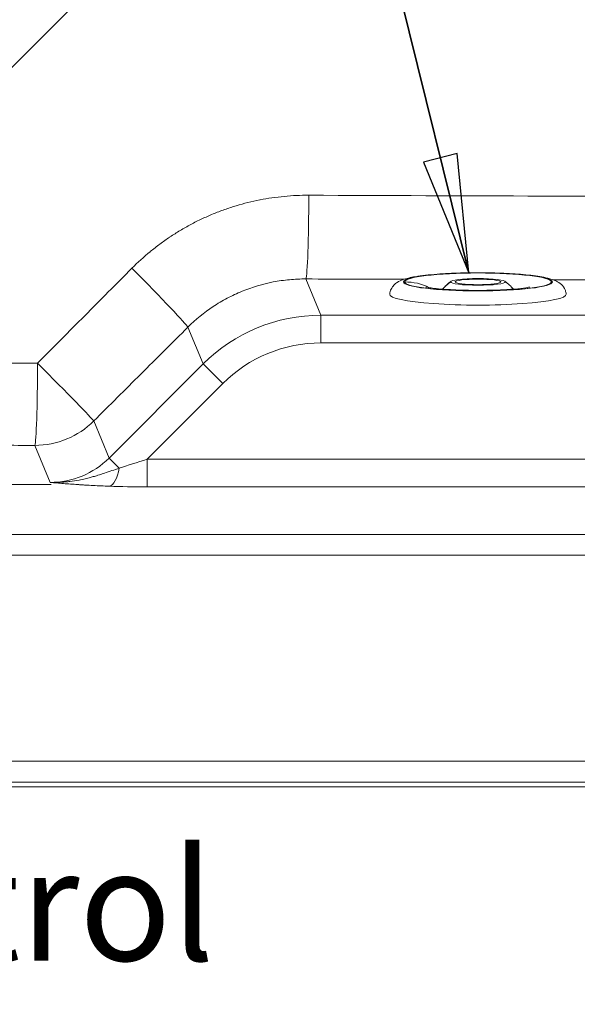
# Model space of a CAD drawing. Units: inches. Extents: x 6 to 206, y 5 to 269.
# Drawn here: x 66 to 76, y 93 to 111 of the extents above; entities that cross this region are included whole.
import ezdxf

# ---------------------------------------------------------------- set-up
doc = ezdxf.new("R2010")
doc.units = ezdxf.units.IN
doc.header["$LTSCALE"] = 25
doc.header["$MEASUREMENT"] = 0
for name, color, linetype, lineweight in [('Dimension (ANSI)', 7, 'Continuous', 18), ('Symbol (ANSI)', 7, 'Continuous', 35), ('Visible (ANSI)', 7, 'Continuous', 50), ('Visible Narrow (ANSI)', 7, 'Continuous', 5)]:
    doc.layers.add(name, color=color, linetype=linetype, lineweight=lineweight)
doc.styles.add('Note Text (ANSI)', font='times.ttf')
doc.styles.add('Spec Sheet', font='times.ttf')
doc.dimstyles.new('Clarion Style 1 w_ in [mm]', dxfattribs={"dimscale": 25, "dimtxt": 0.094, "dimasz": 0.098425, "dimexe": 0.0625, "dimexo": 0.0625, "dimgap": 0.025, "dimtad": 1, "dimdec": 3, "dimrnd": 1e-08, "dimzin": 3, "dimdsep": 46, "dimlunit": 5, "dimtxsty": 'Note Text (ANSI)', "dimcen": 0.09, "dimdle": 0.1, "dimclrd": 256, "dimclre": 256, "dimclrt": 256, "dimadec": 0, "dimazin": 3, "dimtfac": 1.06383, "dimtofl": 0, "dimtmove": 0, "dimatfit": 3, "dimldrblk": 'Filled-1', "dimfxl": 1, "dimfrac": 1, "dimtolj": 1, "dimtzin": 12, "dimlwd": -1, "dimlwe": -1, "dimarcsym": 0})
doc.dimstyles.new('Clarion Style Spec Sheet$7', dxfattribs={"dimscale": 25, "dimtxt": 0.08, "dimasz": 0.085, "dimexe": 0.04, "dimexo": 0.04, "dimgap": 0.02, "dimtad": 1, "dimdec": 3, "dimrnd": 1e-08, "dimzin": 3, "dimdsep": 46, "dimlunit": 5, "dimtxsty": 'Spec Sheet', "dimblk": 'Filled-1', "dimcen": 0.09, "dimdle": 0.1, "dimclrd": 256, "dimclre": 256, "dimclrt": 256, "dimadec": 0, "dimazin": 3, "dimtfac": 1.25, "dimtmove": 0, "dimatfit": 3, "dimldrblk": 'Filled-1', "dimfxl": 1, "dimfrac": 1, "dimtolj": 1, "dimtzin": 12, "dimlwd": -1, "dimlwe": -1, "dimarcsym": 0})

# ---------------------------------------------------------------- blocks, each defined once
blk = doc.blocks.new('*D9')
at = {"layer": 'Defpoints', "color": 0, "transparency": 16777216}
for p in [(62.213, 160.102), (93.657, 137.497), (62.478, 106.317)]:
    blk.add_point(p, dxfattribs=at)
at = {"layer": 'Dimension (ANSI)', "transparency": 16777216}
for p, q in [((63.318, 161.207), (67.737, 165.626)), ((68.372, 162.781), (91.917, 139.236)), ((63.583, 107.422), (94.762, 138.601))]:
    blk.add_line(p, q, dxfattribs=at)
for points in [[(68.662, 163.071), (68.082, 162.491), (66.632, 164.521)], [(92.207, 139.526), (91.627, 138.946), (93.657, 137.497)]]:
    blk.add_solid(points, dxfattribs=at)
at = {"layer": 'Dimension (ANSI)', "transparency": 16777216, "insert": (75.817, 164.252), "char_height": 2.35, "attachment_point": 1, "rotation": 315, "style": 'Note Text (ANSI)'}
blk.add_mtext('\\A1;38{\\H1.06383x;\\S1#4;} in [971 mm]', dxfattribs=at)
blk = doc.blocks.new('Filled-1')
at = {"color": 0}
for p, q in [((0, 0), (-1, 0.1471)), ((-1, 0.1471), (-1, -0.1471)), ((-1, 0), (0, 0)), ((-1, -0.1471), (0, 0))]:
    blk.add_line(p, q, dxfattribs=at)
at = {"color": 0, "flags": 128}
blk.add_lwpolyline([(-1, -0.1471), (0, 0), (-1, 0.1471), (-1, -0.1471)], dxfattribs=at)
at = {"color": 0}
blk.add_solid([(-1, -0.1471), (0, 0), (-1, 0.1471), (-1, -0.1471)], dxfattribs=at)
blk = doc.blocks.new('*D11')
at = {"layer": 'Defpoints', "color": 0, "transparency": 16777216}
for p in [(40.958, 97.195), (83.997, 97.195), (40.958, 84.252)]:
    blk.add_point(p, dxfattribs=at)
at = {"layer": 'Dimension (ANSI)', "transparency": 16777216}
for p, q in [((40.958, 95.632), (40.958, 82.689)), ((83.997, 95.632), (83.997, 82.689)), ((81.537, 84.252), (43.419, 84.252))]:
    blk.add_line(p, q, dxfattribs=at)
for points in [[(43.419, 84.662), (43.419, 83.842), (40.958, 84.252)], [(81.537, 84.662), (81.537, 83.842), (83.997, 84.252)]]:
    blk.add_solid(points, dxfattribs=at)
at = {"layer": 'Dimension (ANSI)', "transparency": 16777216, "insert": (49.436, 87.976), "char_height": 2.35, "attachment_point": 1, "style": 'Note Text (ANSI)'}
blk.add_mtext('\\A1;43 in [1093 mm]', dxfattribs=at)

msp = doc.modelspace()

# ---------------------------------------------------------------- linework, layer by layer
at = {"layer": 'Visible (ANSI)', "linetype": 'Continuous', "lineweight": 18}
msp.add_line((41.53155, 97.08057), (83.42412, 97.08057), dxfattribs=at)
for major_axis in [(-0.4922, 0), (-0.41, 0)]:
    msp.add_ellipse((74.51579, 106.14172), major_axis=major_axis, ratio=0.12186934, dxfattribs=at)
msp.add_ellipse((74.51579, 105.9184), major_axis=(-1.5835, 0), ratio=0.12186934, start_param=6.27084468, end_param=9.43711859, dxfattribs=at)
for points, knots in [([(72.93241, 105.92078), (72.93579, 105.95413), (72.9455, 105.98525), (72.97192, 106.04055), (72.98899, 106.06313), (73.02726, 106.10482), (73.04795, 106.12029), (73.10288, 106.15621), (73.1336, 106.16889), (73.23301, 106.20501), (73.30534, 106.22072), (73.50277, 106.25397), (73.63439, 106.26885), (73.91338, 106.29037), (74.05667, 106.29767), (74.35119, 106.30604), (74.5021, 106.30723), (74.79905, 106.30364), (74.94503, 106.29887), (75.21978, 106.28366), (75.34822, 106.27318), (75.58035, 106.24643), (75.68165, 106.23035), (75.82295, 106.1961), (75.87105, 106.18237), (75.95097, 106.14242), (75.97987, 106.1264), (76.03756, 106.07077), (76.06543, 106.03731), (76.09127, 105.96689), (76.09678, 105.94432), (76.09916, 105.92078)], [0.01234063, 0.01234063, 0.01234063, 0.01234063, 0.05816573, 0.05816573, 0.11141901, 0.11141901, 0.18424496, 0.18424496, 0.3236117, 0.3236117, 0.62632463, 0.62632463, 1.00644825, 1.00644825, 1.34164115, 1.34164115, 1.6698112, 1.6698112, 1.99717813, 1.99717813, 2.32826371, 2.32826371, 2.67565982, 2.67565982, 2.90245592, 2.90245592, 3.01585397, 3.01585397, 3.09690049, 3.09690049, 3.12925203, 3.12925203, 3.12925203, 3.12925203]), ([(73.58365, 106.04941), (73.58365, 106.04941), (73.58856, 106.04818), (73.60901, 106.04403), (73.6278, 106.04064), (73.68191, 106.03245), (73.72096, 106.02743), (73.82113, 106.01678), (73.88644, 106.01118), (74.03976, 106.00096), (74.13155, 105.99655), (74.33023, 105.99041), (74.44017, 105.98892), (74.66097, 105.98966), (74.77452, 105.99206), (74.98547, 106.00044), (75.08587, 106.00655), (75.25291, 106.0206), (75.32397, 106.02876), (75.39459, 106.03919), (75.41188, 106.04212), (75.43464, 106.04641), (75.44187, 106.04798), (75.44706, 106.04919), (75.44793, 106.04941), (75.44793, 106.04941)], [1.24092044, 1.24092044, 1.24092044, 1.24092044, 1.53204311, 1.53204311, 1.92468866, 1.92468866, 2.43190714, 2.43190714, 3.06843993, 3.06843993, 3.81788594, 3.81788594, 4.64241459, 4.64241459, 5.50116417, 5.50116417, 6.35527266, 6.35527266, 7.15742335, 7.15742335, 7.4889345, 7.4889345, 7.75345687, 7.75345687, 7.87572821, 7.87572821, 7.87572821, 7.87572821])]:
    msp.add_open_spline(points, degree=3, knots=knots, dxfattribs=at)
for points in [[(73.87776, 106.0123), (73.92355, 106.064), (73.97491, 106.11101), (74.03025, 106.15156)], [(75.00132, 106.15156), (75.05667, 106.11101), (75.10803, 106.064), (75.15382, 106.0123)]]:
    msp.add_open_spline(points, degree=3, dxfattribs=at)
at = {"layer": 'Visible Narrow (ANSI)', "linetype": 'Continuous', "lineweight": 18}
for p, q in [((71.69921, 105.5446), (71.43004, 106.19441)), ((81.41213, 105.5446), (71.69921, 105.5446)), ((71.69921, 105.0465), (71.69921, 105.5446)), ((69.31265, 105.32909), (69.58596, 104.66926)), ((71.69921, 105.0465), (81.41213, 105.0465)), ((69.58596, 104.66926), (67.89896, 102.98227)), ((69.93817, 104.31706), (69.58596, 104.66926)), ((68.58394, 102.96283), (69.93817, 104.31706)), ((67.89896, 102.98227), (67.6239, 103.64632)), ((66.56728, 103.20865), (66.84234, 102.5446)), ((68.07926, 102.80197), (67.89896, 102.98227)), ((80.1994, 102.96283), (68.58394, 102.96283)), ((68.58394, 102.46474), (68.58394, 102.96283)), ((66.85888, 102.50467), (58.09679, 102.50467)), ((68.58394, 102.46474), (80.1994, 102.46474)), ((80.1994, 101.61052), (44.75627, 101.61052)), ((44.75627, 101.23695), (80.1994, 101.23695)), ((83.38842, 97.54125), (41.56725, 97.54125)), ((41.56725, 97.16676), (83.38842, 97.16676))]:
    msp.add_line(p, q, dxfattribs=at)
for centre, major_axis, ratio, start_param, end_param in [((71.43004, 107.68871), (-0.00453, -1.49999), 0.03448137, 0.08731852, 1.57618568), ((68.25602, 106.38572), (1.05833, -1.06298), 0.0250295, 0.08729388, 1.54646555), ((71.7071, 102.53695), (-1.15148, 2.77991), 0.99702306, 5.89206192, 6.67430869), ((71.7071, 102.53695), (-0.96099, 2.32003), 0.99554617, 5.89206192, 6.67430869), ((66.56728, 104.70294), (-0.00427, -1.49999), 0.03250102, 0.08731271, 1.55807477), ((66.56728, 104.70294), (1.05937, -1.06195), 0.01393973, 0.08727496, 1.53879309), ((66.56728, 104.70294), (-1.38582, -0.57403), 0.99554617, 1.17967294, 1.96191971), ((66.83602, 104.05414), (-0.5783, 1.39614), 0.99260546, 2.75046927, 3.53271604), ((68.67143, 103.05032), (1.06412, 0.36046), 0.04900972, 4.10572721, 4.6134899), ((67.90736, 102.97387), (-0.01781, -0.49968), 0.37714778, 0.09424457, 1.23306802), ((68.67143, 102.55223), (1.41692, 0.00542), 0.06162707, 4.14260536, 4.65036804)]:
    msp.add_ellipse(centre, major_axis=major_axis, ratio=ratio, start_param=start_param, end_param=end_param, dxfattribs=at)
for major_axis in [(-1.33475, 0), (-1.31493, 0)]:
    msp.add_ellipse((74.51579, 106.14172), major_axis=major_axis, ratio=0.12186934, dxfattribs=at)
for points, knots in [([(71.48179, 107.69663), (71.40765, 107.69692), (71.3338, 107.69537), (71.26025, 107.69201), (71.18693, 107.68867), (71.11391, 107.68353), (71.04117, 107.67662), (71.04056, 107.67657), (71.03996, 107.67651), (71.03935, 107.67645), (70.9658, 107.66943), (70.89242, 107.66059), (70.81947, 107.64996), (70.74853, 107.63963), (70.67801, 107.62761), (70.60764, 107.61387), (70.6059, 107.61353), (70.60416, 107.61319), (70.60243, 107.61285), (70.5308, 107.59877), (70.45947, 107.58293), (70.38844, 107.5653), (70.31906, 107.54808), (70.24998, 107.52916), (70.18117, 107.50851), (70.17994, 107.50814), (70.17871, 107.50777), (70.17748, 107.5074), (70.14347, 107.49717), (70.10954, 107.4865), (70.07567, 107.47542), (70.04058, 107.46393), (70.00552, 107.45196), (69.97068, 107.43958), (69.9703, 107.43945), (69.96992, 107.43931), (69.96954, 107.43918), (69.90026, 107.41454), (69.83186, 107.38828), (69.76434, 107.36044), (69.69622, 107.33235), (69.6292, 107.30274), (69.56281, 107.27142), (69.52938, 107.25565), (69.49612, 107.23945), (69.46312, 107.22286), (69.431, 107.20672), (69.39913, 107.19021), (69.36746, 107.17332), (69.3666, 107.17286), (69.36574, 107.17241), (69.36488, 107.17195), (69.30011, 107.13734), (69.2362, 107.10113), (69.17318, 107.06333), (69.11176, 107.02648), (69.05118, 106.98812), (68.99144, 106.94822), (68.99021, 106.9474), (68.98898, 106.94658), (68.98775, 106.94576), (68.92808, 106.90583), (68.86926, 106.86437), (68.81128, 106.82135), (68.75211, 106.77744), (68.69373, 106.73183), (68.63657, 106.68483), (68.63623, 106.68455), (68.63589, 106.68426), (68.63555, 106.68398), (68.52162, 106.59023), (68.41256, 106.49101), (68.30837, 106.38634)], [0, 0, 0, 0, 0.06259044, 0.06259044, 0.06259044, 0.125, 0.125, 0.125, 0.1255191, 0.1255191, 0.1255191, 0.18863184, 0.18863184, 0.18863184, 0.25, 0.25, 0.25, 0.2515154, 0.2515154, 0.2515154, 0.3139866, 0.3139866, 0.3139866, 0.375, 0.375, 0.375, 0.37609115, 0.37609115, 0.37609115, 0.40625, 0.40625, 0.40625, 0.4375, 0.4375, 0.4375, 0.43784192, 0.43784192, 0.43784192, 0.5, 0.5, 0.5, 0.56270372, 0.56270372, 0.56270372, 0.59427228, 0.59427228, 0.59427228, 0.625, 0.625, 0.625, 0.62583468, 0.62583468, 0.62583468, 0.68871895, 0.68871895, 0.68871895, 0.75, 0.75, 0.75, 0.75125993, 0.75125993, 0.75125993, 0.8125, 0.8125, 0.8125, 0.875, 0.875, 0.875, 0.87537289, 0.87537289, 0.87537289, 1, 1, 1, 1]), ([(79.86917, 107.66729), (78.47128, 107.67189), (77.07339, 107.67655), (74.27759, 107.68621), (72.8797, 107.69118), (71.48179, 107.69663)], [0, 0, 0, 0, 0.5, 0.5, 1, 1, 1, 1]), ([(68.30837, 106.38634), (68.02613, 106.10279), (67.74404, 105.81908), (67.18, 105.25147), (66.89805, 104.96755), (66.61597, 104.68372)], [0, 0, 0, 0, 0.5, 0.5, 1, 1, 1, 1]), ([(69.31265, 105.32909), (69.45256, 105.46852), (69.60387, 105.5917), (69.76611, 105.69932), (69.84722, 105.75313), (69.9311, 105.80303), (70.01778, 105.84891), (70.06112, 105.87186), (70.10527, 105.89385), (70.1499, 105.9147), (70.19452, 105.93555), (70.23948, 105.95521), (70.28477, 105.97369), (70.46594, 106.04764), (70.65236, 106.10303), (70.84396, 106.1401), (70.89186, 106.14936), (70.94008, 106.15747), (70.98864, 106.16441), (71.0372, 106.17135), (71.08618, 106.17712), (71.1352, 106.18167), (71.23324, 106.19077), (71.33152, 106.19501), (71.43004, 106.19441)], [0, 0, 0, 0, 0.25, 0.25, 0.25, 0.375, 0.375, 0.375, 0.4375, 0.4375, 0.4375, 0.5, 0.5, 0.5, 0.75, 0.75, 0.75, 0.8125, 0.8125, 0.8125, 0.875, 0.875, 0.875, 1, 1, 1, 1]), ([(67.6239, 103.64632), (67.90524, 103.92697), (68.18666, 104.2075), (68.46812, 104.48796), (68.74958, 104.76841), (69.0311, 105.04878), (69.31265, 105.32909)], [0, 0, 0, 0, 0.5, 0.5, 0.5, 1, 1, 1, 1]), ([(66.61597, 104.68372), (66.21334, 104.68324), (65.81071, 104.68238), (65.40806, 104.68076), (65.40724, 104.68075), (65.40642, 104.68075), (65.40561, 104.68075), (65.20463, 104.67993), (65.00363, 104.67893), (64.80264, 104.67767), (64.60014, 104.67641), (64.39766, 104.67487), (64.19515, 104.67307)], [0, 0, 0, 0, 0.49898647, 0.49898647, 0.49898647, 0.5, 0.5, 0.5, 0.74905978, 0.74905978, 0.74905978, 1, 1, 1, 1]), ([(64.15733, 103.21498), (64.35818, 103.21454), (64.55902, 103.21405), (64.75986, 103.21355), (64.96068, 103.21305), (65.16149, 103.21253), (65.36231, 103.21199), (65.76396, 103.21092), (66.16562, 103.20979), (66.56728, 103.20865)], [0, 0, 0, 0, 0.25001782, 0.25001782, 0.25001782, 0.5, 0.5, 0.5, 1, 1, 1, 1]), ([(68.07926, 102.80197), (68.03623, 102.78615), (67.99343, 102.77059), (67.95068, 102.75542), (67.90562, 102.73943), (67.86062, 102.72389), (67.81559, 102.70898), (67.80246, 102.70464), (67.78933, 102.70034), (67.77619, 102.69611), (67.74166, 102.68498), (67.70713, 102.67428), (67.67252, 102.66406), (67.64761, 102.6567), (67.62266, 102.64959), (67.59761, 102.64275), (67.57194, 102.63575), (67.54618, 102.62902), (67.52038, 102.62263), (67.50407, 102.61859), (67.48775, 102.61468), (67.4714, 102.61091), (67.43445, 102.60239), (67.39735, 102.59456), (67.36007, 102.58749), (67.30467, 102.577), (67.24885, 102.56819), (67.19258, 102.5613), (67.18162, 102.55995), (67.17064, 102.55868), (67.15964, 102.55749), (67.14195, 102.55556), (67.12424, 102.55383), (67.10651, 102.5523), (67.07745, 102.54979), (67.04835, 102.54781), (67.01924, 102.54639), (67.01321, 102.5461), (67.00719, 102.54582), (67.00116, 102.54558), (66.99252, 102.54522), (66.98388, 102.54492), (66.97524, 102.54466), (66.96051, 102.54422), (66.94578, 102.54393), (66.93105, 102.54377), (66.92796, 102.54374), (66.92487, 102.54372), (66.92178, 102.5437), (66.9101, 102.54362), (66.89841, 102.54364), (66.88673, 102.54375), (66.88517, 102.54376), (66.88362, 102.54378), (66.88206, 102.5438), (66.87622, 102.54386), (66.87038, 102.54395), (66.86453, 102.54407), (66.86375, 102.54408), (66.86297, 102.5441), (66.86219, 102.54411), (66.85557, 102.54425), (66.84889, 102.54441), (66.84234, 102.5446)], [0, 0, 0, 0, 0.10587136, 0.10587136, 0.10587136, 0.21746047, 0.21746047, 0.21746047, 0.25, 0.25, 0.25, 0.33554071, 0.33554071, 0.33554071, 0.39708479, 0.39708479, 0.39708479, 0.46014761, 0.46014761, 0.46014761, 0.5, 0.5, 0.5, 0.59008311, 0.59008311, 0.59008311, 0.72393081, 0.72393081, 0.72393081, 0.75, 0.75, 0.75, 0.79195566, 0.79195566, 0.79195566, 0.86076185, 0.86076185, 0.86076185, 0.875, 0.875, 0.875, 0.89542103, 0.89542103, 0.89542103, 0.93020617, 0.93020617, 0.93020617, 0.9375, 0.9375, 0.9375, 0.96507732, 0.96507732, 0.96507732, 0.96875, 0.96875, 0.96875, 0.98253545, 0.98253545, 0.98253545, 0.984375, 0.984375, 0.984375, 1, 1, 1, 1]), ([(67.90736, 102.47578), (67.85594, 102.47761), (67.80581, 102.47962), (67.7568, 102.48179), (67.7075, 102.48398), (67.65933, 102.48632), (67.61216, 102.4888), (67.61151, 102.48884), (67.61087, 102.48887), (67.61023, 102.48891), (67.56344, 102.49137), (67.51769, 102.49397), (67.47276, 102.4967), (67.44991, 102.49808), (67.42728, 102.4995), (67.40483, 102.50094), (67.38237, 102.50239), (67.36008, 102.50387), (67.33803, 102.50537), (67.33777, 102.50539), (67.3375, 102.5054), (67.33724, 102.50542), (67.29357, 102.50839), (67.25059, 102.51147), (67.2084, 102.51462), (67.20823, 102.51464), (67.20806, 102.51465), (67.20789, 102.51466), (67.16567, 102.51782), (67.12421, 102.52104), (67.08333, 102.52432), (67.08321, 102.52433), (67.08308, 102.52434), (67.08295, 102.52435), (67.06255, 102.52599), (67.04229, 102.52764), (67.02215, 102.5293), (67.00182, 102.53098), (66.9816, 102.53267), (66.96149, 102.53437), (66.95153, 102.53521), (66.94159, 102.53605), (66.93168, 102.5369), (66.92166, 102.53775), (66.91167, 102.53861), (66.90169, 102.53946), (66.89177, 102.54032), (66.88186, 102.54117), (66.87197, 102.54203), (66.86702, 102.54246), (66.86208, 102.54289), (66.85714, 102.54331), (66.8522, 102.54374), (66.84723, 102.54417), (66.84234, 102.5446)], [0, 0, 0, 0, 0.12377158, 0.12377158, 0.12377158, 0.24830057, 0.24830057, 0.24830057, 0.25, 0.25, 0.25, 0.37356668, 0.37356668, 0.37356668, 0.43639034, 0.43639034, 0.43639034, 0.49924823, 0.49924823, 0.49924823, 0.5, 0.5, 0.5, 0.62449584, 0.62449584, 0.62449584, 0.625, 0.625, 0.625, 0.74961499, 0.74961499, 0.74961499, 0.75, 0.75, 0.75, 0.81219675, 0.81219675, 0.81219675, 0.875, 0.875, 0.875, 0.90608959, 0.90608959, 0.90608959, 0.9375, 0.9375, 0.9375, 0.96875, 0.96875, 0.96875, 0.984375, 0.984375, 0.984375, 1, 1, 1, 1])]:
    msp.add_open_spline(points, degree=3, knots=knots, dxfattribs=at)
for points, degree in [([(71.43004, 106.19441), (72.01693, 106.19264), (72.60382, 106.19087), (73.1907, 106.18909)], 3), ([(75.86471, 106.18097), (77.18214, 106.17697), (78.49956, 106.17296), (79.81698, 106.16895)], 3), ([(73.64691, 106.03776), (73.51154, 106.11102), (73.35449, 106.14051), (73.20085, 106.14172)], 3), ([(74.02358, 106.14172), (73.94546, 106.0837), (73.88109, 106.01204)], 2)]:
    msp.add_open_spline(points, degree=degree, dxfattribs=at)

# ---------------------------------------------------------------- texts
at = {"layer": 'Symbol (ANSI)', "insert": (56.13852, 95.96388), "char_height": 2, "width": 14.0179729, "attachment_point": 1, "style": 'Spec Sheet'}
msp.add_mtext('\\fTimes New Roman|b0|i0;Air Control', dxfattribs=at)

# ---------------------------------------------------------------- dimensions: what is measured, and where the dimension line sits
at = {"layer": 'Dimension (ANSI)'}
for base, p1, p2, angle, text, picture, middle in [((93.65719, 137.49651), (62.21303, 160.10183), (62.47783, 106.31715), 135, '<> in [971 mm]', '*D9', (80.14482, 151.00887)), ((40.9583, 84.25192), (83.99737, 97.19458), (40.9583, 97.19458), 180, '<> in [1093 mm]', '*D11', (60.97769, 84.25192))]:
    dim = msp.add_linear_dim(base=base, p1=p1, p2=p2, angle=angle, text=text, dimstyle='Clarion Style 1 w_ in [mm]', override={"dimgap": 0.025, "dimdec": 3, "dimpost": '', "dimtol": 0, "dimlim": 0, "dimtp": 0, "dimtm": 0, "dimtdec": 2, "dimatfit": 1}, dxfattribs=at)
    dim.commit()
    dim.dimension.update_dxf_attribs({"geometry": picture, "text_midpoint": middle, "dimtype": 160})

# ---------------------------------------------------------------- leaders
at = {"layer": 'Symbol (ANSI)'}
msp.add_leader([(74.35073, 106.30503), (70.93514, 120.12035), (54.28137, 120.21852)], dimstyle='Clarion Style Spec Sheet$7', override={"dimtad": 0}, dxfattribs=at)
at = {"layer": 'Symbol (ANSI)', "annotation_type": 0, "has_hookline": 1, "hookline_direction": 0, "text_width": 13.615}
msp.add_leader([(50.91296, 101.61052), (53.51352, 94.96388), (55.63852, 94.96388)], dimstyle='Clarion Style Spec Sheet$7', override={"dimtad": 0}, dxfattribs=at)

doc.saveas('drawing.dxf')
